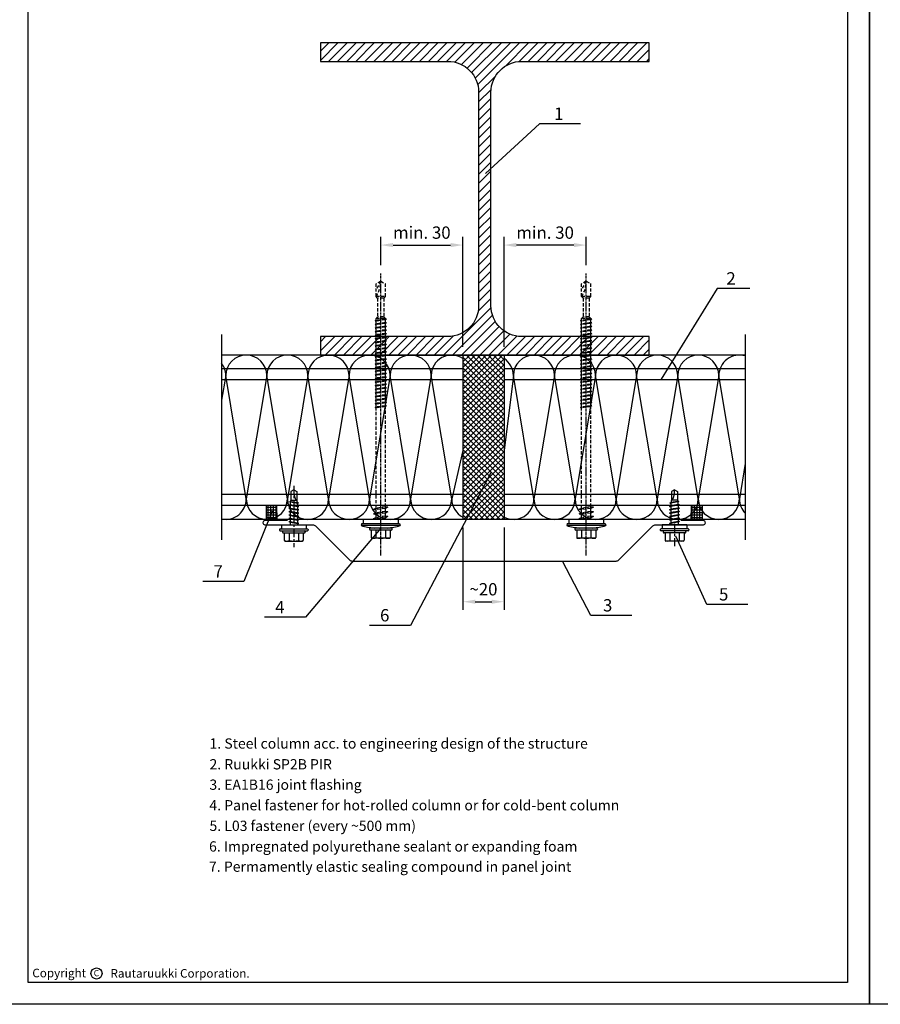
# Model space of a CAD drawing. Units: millimetres. Extents: x -11612 to 600, y 996 to 8638.
# Drawn here: x -2934 to -2515, y 7767 to 8246 of the extents above; entities that cross this region are included whole.
import ezdxf

# ---------------------------------------------------------------- set-up
doc = ezdxf.new("R2010")
doc.units = ezdxf.units.MM
doc.linetypes.add('CENTER', pattern=[7, 4, -1, 1, -1])
doc.linetypes.add('HIDDEN', pattern=[9.525, 6.35, -3.175])
for name, color, linetype in [('DET_RAAMIT', 7, 'Continuous'), ('GR_018', 1, 'Continuous'), ('GR_025', 2, 'Continuous'), ('GR_035', 3, 'Continuous'), ('GR_05', 4, 'Continuous'), ('RU_COPYRIGHT', 7, 'Continuous'), ('Table', 2, 'Continuous'), ('WYMIARY', 2, 'Continuous')]:
    doc.layers.add(name, color=color, linetype=linetype)
doc.styles.add('arial', font='arial.ttf')
doc.styles.add('ROMANS', font='ROMANS.shx', dxfattribs={"width": 0.8, "oblique": 15})
doc.styles.get("Standard").update_dxf_attribs({"font": 'arial.ttf'})
doc.dimstyles.new('RYS_BUD', dxfattribs={"dimscale": 1.5, "dimtxt": 3, "dimasz": 3, "dimexe": 2.5, "dimexo": 2, "dimgap": 1.5, "dimtad": 1, "dimdsep": 46, "dimtxsty": 'ROMANS', "dimtsz": 2, "dimcen": -3, "dimdle": 1.25, "dimclrd": 1, "dimclre": 1, "dimclrt": 2, "dimadec": 0, "dimazin": 0, "dimtfac": 0.75, "dimtix": 1, "dimtmove": 2, "dimatfit": 3, "dimfxl": 1, "dimtvp": 1.5, "dimtolj": 1, "dimarcsym": 0})
pattern_1 = [(90, (-201715.1019, -170587.1751), (-1.25, 2e-16), []), (180, (-201715.1019, -170587.1751), (-2e-16, -1.25), [])]

# ---------------------------------------------------------------- blocks, each defined once
blk = doc.blocks.new('tabelka')
at = {"layer": 'Table'}
for points in [[(990, 0), (0, 0), (0, 1425), (990, 1425)], [(965, 25), (25, 25), (25, 1400), (965, 1400)]]:
    blk.add_lwpolyline(points, close=True, dxfattribs=at)
blk = doc.blocks.new('copyright05_gb')
at = {"layer": 'RU_COPYRIGHT', "color": 1}
blk.add_circle((409, 491), 1.3, dxfattribs=at)
at = {"layer": 'RU_COPYRIGHT', "color": 1, "attachment_point": 1}
for s, insert, char_height, width in [('{\\fArial|b0|i0|c0|p34;Copyright}', (394.02, 492.11), 2, 12.8545), ('{\\fArial|b0|i0|c0|p34;C}', (408.36, 491.8), 1.44, 1.4757)]:
    blk.add_mtext(s, dxfattribs=dict(at, insert=insert, char_height=char_height, width=width))
at = {"layer": 'RU_COPYRIGHT', "color": 1, "insert": (412.26, 492.03), "char_height": 2, "width": 57.4196, "attachment_point": 1, "style": 'arial'}
blk.add_mtext('Rautaruukki Corporation. ', dxfattribs=at)
blk = doc.blocks.new('*D253')
at = {"layer": 'Defpoints', "color": 0}
for p in [(-2717.87, 8136.72), (-2757.87, 8122.86), (-2717.87, 8083.16)]:
    blk.add_point(p, dxfattribs=at)
at = {"layer": 'GR_025', "color": 1, "lineweight": -2}
for p, q in [((-2757.87, 8126.86), (-2757.87, 8140.72)), ((-2717.87, 8087.16), (-2717.87, 8140.72)), ((-2751.87, 8136.72), (-2723.87, 8136.72))]:
    blk.add_line(p, q, dxfattribs=at)
at = {"layer": 'GR_025', "color": 1}
for points in [[(-2751.87, 8137.72), (-2751.87, 8135.72), (-2757.87, 8136.72)], [(-2723.87, 8135.72), (-2723.87, 8137.72), (-2717.87, 8136.72)]]:
    blk.add_solid(points, dxfattribs=at)
at = {"layer": 'GR_025', "color": 2, "insert": (-2737.87, 8142.78), "char_height": 6, "attachment_point": 5, "style": 'arial'}
blk.add_mtext('\\A1;min. 30', dxfattribs=at)
blk = doc.blocks.new('*D254')
at = {"layer": 'Defpoints', "color": 0}
for p in [(-2697.87, 8136.72), (-2657.87, 8122.86), (-2697.87, 8083.16)]:
    blk.add_point(p, dxfattribs=at)
at = {"layer": 'GR_025', "color": 1, "lineweight": -2}
for p, q in [((-2697.87, 8087.16), (-2697.87, 8140.72)), ((-2657.87, 8126.86), (-2657.87, 8140.72)), ((-2663.87, 8136.72), (-2691.87, 8136.72))]:
    blk.add_line(p, q, dxfattribs=at)
at = {"layer": 'GR_025', "color": 1}
for points in [[(-2691.87, 8137.72), (-2691.87, 8135.72), (-2697.87, 8136.72)], [(-2663.87, 8135.72), (-2663.87, 8137.72), (-2657.87, 8136.72)]]:
    blk.add_solid(points, dxfattribs=at)
at = {"layer": 'GR_025', "color": 2, "insert": (-2677.87, 8142.78), "char_height": 6, "attachment_point": 5, "style": 'arial'}
blk.add_mtext('\\A1;min. 30', dxfattribs=at)
blk = doc.blocks.new('*D255')
at = {"layer": 'Defpoints', "color": 0}
for p in [(-2717.87, 8003.16), (-2697.87, 8003.16), (-2697.87, 7963.09)]:
    blk.add_point(p, dxfattribs=at)
at = {"layer": 'GR_025', "color": 1, "lineweight": -2}
for p, q in [((-2717.87, 7999.16), (-2717.87, 7959.09)), ((-2697.87, 7999.16), (-2697.87, 7959.09)), ((-2711.87, 7963.09), (-2703.87, 7963.09))]:
    blk.add_line(p, q, dxfattribs=at)
at = {"layer": 'GR_025', "color": 1}
for points in [[(-2711.87, 7964.09), (-2711.87, 7962.09), (-2717.87, 7963.09)], [(-2703.87, 7962.09), (-2703.87, 7964.09), (-2697.87, 7963.09)]]:
    blk.add_solid(points, dxfattribs=at)
at = {"layer": 'GR_025', "color": 2, "insert": (-2707.87, 7969.15), "char_height": 6, "attachment_point": 5, "style": 'arial'}
blk.add_mtext('\\A1;~20', dxfattribs=at)
blk = doc.blocks.new('L01C')
at = {"layer": 'GR_018', "linetype": 'CENTER', "ltscale": 0.25}
blk.add_line((0, 17.51), (0, -119.7), dxfattribs=at)
at = {"layer": 'GR_018', "linetype": 'Continuous'}
for p, q in [((-5.5, 4.6), (-5.5, 4.8)), ((-5.1, 5.2), (5.1, 5.2)), ((-4.62, 5.2), (-4.62, 8.8)), ((-4.22, 9.2), (4.22, 9.2)), ((-2.31, 5.2), (-2.31, 8.84)), ((2.31, 5.2), (2.31, 8.84)), ((4.62, 5.2), (4.62, 8.8)), ((5.5, 4.6), (5.5, 4.8)), ((-9.21, 2), (-9.5, 3)), ((-8.5, 0), (-8.5, 2)), ((-8.5, 0), (8.5, 0)), ((-5.1, 4.2), (5.1, 4.2)), ((2.25, 0), (2.25, -0.19)), ((8.5, 0), (8.5, 2)), ((9.21, 2), (9.5, 3)), ((3.5, -0.38), (2.25, -0.19))]:
    blk.add_line(p, q, dxfattribs=at)
at = {"layer": 'GR_018', "linetype": 'HIDDEN', "ltscale": 0.25}
for p, q in [((-2.25, 0), (-2.25, -0.84)), ((-3.5, -1.39), (3.5, -0.38)), ((-3.5, -1.39), (-2.25, -0.84)), ((-3.5, -1.39), (-2.25, -1.58)), ((-3.5, -3.66), (3.5, -2.65)), ((-3.5, -3.66), (-2.25, -3.11)), ((-3.5, -3.66), (-2.25, -3.85)), ((-2.25, -0.84), (2.25, -0.19)), ((-2.25, -1.58), (2.25, -0.92)), ((-2.25, -1.58), (-2.25, -3.11)), ((-2.25, -3.11), (2.25, -2.46)), ((-2.25, -3.85), (2.25, -3.2)), ((-2.25, -3.85), (-2.25, -5.38)), ((-2.25, -5.38), (2.25, -4.73)), ((3.5, -0.38), (2.25, -0.92)), ((2.25, -0.92), (2.25, -2.46)), ((3.5, -2.65), (2.25, -2.46)), ((3.5, -2.65), (2.25, -3.2)), ((2.25, -3.2), (2.25, -4.73)), ((3.5, -4.92), (2.25, -4.73)), ((-3.5, -5.93), (3.5, -4.92)), ((-3.5, -5.93), (-2.25, -5.38)), ((-3.5, -5.93), (-2.25, -6.12)), ((-2.25, -6.12), (2.25, -5.47)), ((-2.25, -6.12), (-2.25, -54.95)), ((3.5, -4.92), (2.25, -5.47)), ((2.25, -5.47), (2.25, -54.29)), ((-2.75, -55.23), (2.75, -54.43)), ((-2.75, -55.23), (-2.25, -54.95)), ((-2.75, -55.23), (-2.25, -55.37)), ((-2.75, -56.99), (2.75, -56.19)), ((-2.75, -56.99), (-2.25, -56.71)), ((-2.75, -56.99), (-2.25, -57.12)), ((-2.25, -54.95), (2.25, -54.29)), ((-2.25, -55.37), (2.25, -54.71)), ((-2.25, -55.37), (-2.25, -56.71)), ((-2.25, -56.71), (2.25, -56.05)), ((-2.25, -57.12), (2.25, -56.47)), ((-2.25, -57.12), (-2.25, -58.46)), ((2.75, -54.43), (2.25, -54.29)), ((2.75, -54.43), (2.25, -54.71)), ((2.25, -54.71), (2.25, -56.05)), ((2.75, -56.19), (2.25, -56.05)), ((2.75, -56.19), (2.25, -56.47)), ((2.25, -56.47), (2.25, -57.81)), ((-2.75, -58.75), (2.75, -57.95)), ((-2.75, -58.75), (-2.25, -58.46)), ((-2.75, -58.75), (-2.25, -58.88)), ((-2.75, -60.5), (2.75, -59.71)), ((-2.75, -60.5), (-2.25, -60.22)), ((-2.75, -60.5), (-2.25, -60.64)), ((-2.75, -62.26), (2.75, -61.46)), ((-2.75, -62.26), (-2.25, -61.98)), ((-2.75, -62.26), (-2.25, -62.4)), ((-2.25, -58.46), (2.25, -57.81)), ((-2.25, -58.88), (2.25, -58.23)), ((-2.25, -58.88), (-2.25, -60.22)), ((-2.25, -60.22), (2.25, -59.57)), ((-2.25, -60.64), (2.25, -59.99)), ((-2.25, -60.64), (-2.25, -61.98)), ((-2.25, -61.98), (2.25, -61.33)), ((-2.25, -62.4), (2.25, -61.75)), ((2.75, -57.95), (2.25, -57.81)), ((2.75, -57.95), (2.25, -58.23)), ((2.25, -58.23), (2.25, -59.57)), ((2.75, -59.71), (2.25, -59.57)), ((2.75, -59.71), (2.25, -59.99)), ((2.25, -59.99), (2.25, -61.33)), ((2.75, -61.46), (2.25, -61.33)), ((2.75, -61.46), (2.25, -61.75)), ((2.25, -61.75), (2.25, -63.09)), ((-2.75, -64.02), (2.75, -63.22)), ((-2.75, -64.02), (-2.25, -63.74)), ((-2.75, -64.02), (-2.25, -64.16)), ((-2.75, -65.78), (2.75, -64.98)), ((-2.75, -65.78), (-2.25, -65.5)), ((-2.75, -65.78), (-2.25, -65.92)), ((-2.75, -67.54), (2.75, -66.74)), ((-2.25, -62.4), (-2.25, -63.74)), ((-2.25, -63.74), (2.25, -63.09)), ((-2.25, -64.16), (2.25, -63.51)), ((-2.25, -64.16), (-2.25, -65.5)), ((-2.25, -65.5), (2.25, -64.84)), ((-2.25, -65.92), (2.25, -65.26)), ((-2.25, -65.92), (-2.25, -67.25)), ((-2.25, -67.25), (2.25, -66.6)), ((-2.25, -67.67), (2.25, -67.02)), ((2.75, -63.22), (2.25, -63.09)), ((2.75, -63.22), (2.25, -63.51)), ((2.25, -63.51), (2.25, -64.84)), ((2.75, -64.98), (2.25, -64.84)), ((2.75, -64.98), (2.25, -65.26)), ((2.25, -65.26), (2.25, -66.6)), ((2.75, -66.74), (2.25, -66.6)), ((2.75, -66.74), (2.25, -67.02)), ((2.25, -67.02), (2.25, -68.36)), ((-2.75, -67.54), (-2.25, -67.25)), ((-2.75, -67.54), (-2.25, -67.67)), ((-2.75, -69.3), (2.75, -68.5)), ((-2.75, -69.3), (-2.25, -69.01)), ((-2.75, -69.3), (-2.25, -69.43)), ((-2.75, -71.05), (2.75, -70.26)), ((-2.75, -71.05), (-2.25, -70.77)), ((-2.75, -71.05), (-2.25, -71.19)), ((-2.25, -67.67), (-2.25, -69.01)), ((-2.25, -69.01), (2.25, -68.36)), ((-2.25, -69.43), (2.25, -68.78)), ((-2.25, -69.43), (-2.25, -70.77)), ((-2.25, -70.77), (2.25, -70.12)), ((-2.25, -71.19), (2.25, -70.54)), ((-2.25, -71.19), (-2.25, -72.53)), ((-2.25, -72.53), (2.25, -71.88)), ((2.75, -68.5), (2.25, -68.36)), ((2.75, -68.5), (2.25, -68.78)), ((2.25, -68.78), (2.25, -70.12)), ((2.75, -70.26), (2.25, -70.12)), ((2.75, -70.26), (2.25, -70.54)), ((2.25, -70.54), (2.25, -71.88)), ((2.75, -72.01), (2.25, -71.88)), ((-2.75, -72.81), (2.75, -72.01)), ((-2.75, -72.81), (-2.25, -72.53)), ((-2.75, -72.81), (-2.25, -72.95)), ((-2.75, -74.57), (2.75, -73.77)), ((-2.75, -74.57), (-2.25, -74.29)), ((-2.75, -74.57), (-2.25, -74.71)), ((-2.75, -76.33), (2.75, -75.53)), ((-2.75, -76.33), (-2.25, -76.05)), ((-2.75, -76.33), (-2.25, -76.47)), ((-2.25, -72.95), (2.25, -72.3)), ((-2.25, -72.95), (-2.25, -74.29)), ((-2.25, -74.29), (2.25, -73.64)), ((-2.25, -74.71), (2.25, -74.05)), ((-2.25, -74.71), (-2.25, -76.05)), ((-2.25, -76.05), (2.25, -75.39)), ((-2.25, -76.47), (2.25, -75.81)), ((-2.25, -76.47), (-2.25, -77.8)), ((2.75, -72.01), (2.25, -72.3)), ((2.25, -72.3), (2.25, -73.64)), ((2.75, -73.77), (2.25, -73.64)), ((2.75, -73.77), (2.25, -74.05)), ((2.25, -74.05), (2.25, -75.39)), ((2.75, -75.53), (2.25, -75.39)), ((2.75, -75.53), (2.25, -75.81)), ((2.25, -75.81), (2.25, -77.15)), ((-2.75, -78.09), (2.75, -77.29)), ((-2.75, -78.09), (-2.25, -77.8)), ((-2.75, -78.09), (-2.25, -78.22)), ((-2.75, -79.84), (2.75, -79.05)), ((-2.75, -79.84), (-2.25, -79.56)), ((-2.75, -79.84), (-2.25, -79.98)), ((-2.75, -81.6), (2.75, -80.81)), ((-2.75, -81.6), (-2.25, -81.32)), ((-2.25, -77.8), (2.25, -77.15)), ((-2.25, -78.22), (2.25, -77.57)), ((-2.25, -78.22), (-2.25, -79.56)), ((-2.25, -79.56), (2.25, -78.91)), ((-2.25, -79.98), (2.25, -79.33)), ((-2.25, -79.98), (-2.25, -81.32)), ((-2.25, -81.32), (2.25, -80.67)), ((-2.25, -81.74), (2.25, -81.09)), ((2.75, -77.29), (2.25, -77.15)), ((2.75, -77.29), (2.25, -77.57)), ((2.25, -77.57), (2.25, -78.91)), ((2.75, -79.05), (2.25, -78.91)), ((2.75, -79.05), (2.25, -79.33)), ((2.25, -79.33), (2.25, -80.67)), ((2.75, -80.81), (2.25, -80.67)), ((2.75, -80.81), (2.25, -81.09)), ((2.25, -81.09), (2.25, -82.43)), ((-2.75, -81.6), (-2.25, -81.74)), ((-2.75, -83.36), (2.75, -82.56)), ((-2.75, -83.36), (-2.25, -83.08)), ((-2.75, -83.36), (-2.25, -83.5)), ((-2.75, -85.12), (2.75, -84.32)), ((-2.75, -85.12), (-2.25, -84.84)), ((-2.75, -85.12), (-2.25, -85.26)), ((-2.75, -86.88), (2.75, -86.08)), ((-2.25, -81.74), (-2.25, -83.08)), ((-2.25, -83.08), (2.25, -82.43)), ((-2.25, -83.5), (2.25, -82.85)), ((-2.25, -83.5), (-2.25, -84.84)), ((-2.25, -84.84), (2.25, -84.18)), ((-2.25, -85.26), (2.25, -84.6)), ((-2.25, -85.26), (-2.25, -86.6)), ((-2.25, -86.6), (2.25, -85.94)), ((2.75, -82.56), (2.25, -82.43)), ((2.75, -82.56), (2.25, -82.85)), ((2.25, -82.85), (2.25, -84.18)), ((2.75, -84.32), (2.25, -84.18)), ((2.75, -84.32), (2.25, -84.6)), ((2.25, -84.6), (2.25, -85.94)), ((2.75, -86.08), (2.25, -85.94)), ((2.75, -86.08), (2.25, -86.36)), ((-2.75, -86.88), (-2.25, -86.6)), ((-2.75, -86.88), (-2.25, -87.02)), ((-2.75, -88.64), (2.75, -87.84)), ((-2.75, -88.64), (-2.25, -88.35)), ((-2.75, -88.64), (-2.25, -88.77)), ((-2.75, -90.39), (2.75, -89.6)), ((-2.75, -90.39), (-2.25, -90.11)), ((-2.75, -90.39), (-2.25, -90.53)), ((-2.25, -87.02), (2.25, -86.36)), ((-2.25, -87.02), (-2.25, -88.35)), ((-2.25, -88.35), (2.25, -87.7)), ((-2.25, -88.77), (2.25, -88.12)), ((-2.25, -88.77), (-2.25, -90.11)), ((-2.25, -90.11), (2.25, -89.46)), ((-2.25, -90.53), (2.25, -89.88)), ((-2.25, -90.53), (-2.25, -91.87)), ((2.25, -86.36), (2.25, -87.7)), ((2.75, -87.84), (2.25, -87.7)), ((2.75, -87.84), (2.25, -88.12)), ((2.25, -88.12), (2.25, -89.46)), ((2.75, -89.6), (2.25, -89.46)), ((2.75, -89.6), (2.25, -89.88)), ((2.25, -89.88), (2.25, -91.22)), ((-2.75, -92.15), (2.75, -91.36)), ((-2.75, -92.15), (-2.25, -91.87)), ((-2.75, -92.15), (-2.25, -92.29)), ((-2.75, -93.91), (2.75, -93.11)), ((-2.75, -93.91), (-2.25, -93.63)), ((-2.75, -93.91), (-2.25, -94.05)), ((-2.75, -95.67), (2.75, -94.87)), ((-2.75, -95.67), (-2.25, -95.39)), ((-2.75, -95.67), (-2.25, -95.81)), ((-2.25, -91.87), (2.25, -91.22)), ((-2.25, -92.29), (2.25, -91.64)), ((-2.25, -92.29), (-2.25, -93.63)), ((-2.25, -93.63), (2.25, -92.98)), ((-2.25, -94.05), (2.25, -93.4)), ((-2.25, -94.05), (-2.25, -95.39)), ((-2.25, -95.39), (2.25, -94.73)), ((-2.25, -95.81), (2.25, -95.15)), ((-2.25, -95.81), (-2.25, -97.15)), ((2.75, -91.36), (2.25, -91.22)), ((2.75, -91.36), (2.25, -91.64)), ((2.25, -91.64), (2.25, -92.98)), ((2.75, -93.11), (2.25, -92.98)), ((2.75, -93.11), (2.25, -93.4)), ((2.25, -93.4), (2.25, -94.73)), ((2.75, -94.87), (2.25, -94.73)), ((2.75, -94.87), (2.25, -95.15)), ((2.25, -95.15), (2.25, -96.49)), ((-2.75, -97.43), (2.75, -96.63)), ((-2.75, -97.43), (-2.25, -97.15)), ((-2.75, -97.43), (-2.25, -97.57)), ((-2.25, -97.15), (2.25, -96.49)), ((-2.25, -97.57), (2.25, -96.91)), ((-2.25, -97.57), (-2.25, -97.79)), ((-2.25, -97.79), (-1.5, -98.64)), ((-1.72, -97.79), (1.72, -97.79)), ((-1.5, -107.64), (-1.5, -98.64)), ((-1.33, -98.64), (1.33, -98.64)), ((1.5, -98.64), (2.25, -97.79)), ((1.5, -107.64), (1.5, -98.64)), ((2.75, -96.63), (2.25, -96.49)), ((2.75, -96.63), (2.25, -96.91)), ((2.25, -96.91), (2.25, -97.79)), ((-1.5, -107.64), (-2.25, -108.5)), ((-2.25, -108.5), (-2.25, -114.7)), ((-1.72, -108.5), (1.72, -108.5)), ((-1.33, -107.64), (1.33, -107.64)), ((1.5, -107.64), (2.25, -108.5)), ((2.25, -108.5), (2.25, -114.7)), ((0, -116), (-2.25, -114.7)), ((0, -116), (2.25, -111.89)), ((0, -116), (2.25, -114.7))]:
    blk.add_line(p, q, dxfattribs=at)
at = {"layer": 'GR_018', "linetype": 'Continuous'}
for points in [[(-9.5, 3), (9.5, 3)], [(9.21, 2), (-9.21, 2)]]:
    blk.add_lwpolyline(points, dxfattribs=at)
for centre, radius, start, end in [((-5.1, 4.8), 0.4, 90, 180), ((-4.22, 8.8), 0.4, 90, 180), ((-3.46, 7.19), 2.01, 55.0561, 124.9439), ((0, 1.68), 7.52, 72.1138, 107.8785), ((3.46, 7.19), 2.01, 55.0561, 124.9439), ((4.22, 8.8), 0.4, 0, 90), ((5.1, 4.8), 0.4, 0, 90), ((0, -29.8), 34.15, 95.3336, 106.1505), ((-5.1, 4.6), 0.4, 180, 270), ((0, -29.8), 34.15, 73.8495, 84.6664), ((5.1, 4.6), 0.4, 270, 0)]:
    blk.add_arc(centre, radius, start, end, dxfattribs=at)
at = {"layer": 'GR_018', "linetype": 'HIDDEN', "ltscale": 0.25}
blk.add_arc((13.62, -116), 13.62, 146.6015, 180, dxfattribs=at)

msp = doc.modelspace()

# ---------------------------------------------------------------- hatches: boundary and pattern name
at = {"layer": 'GR_018', "linetype": 'Continuous'}
h = msp.add_hatch(dxfattribs=at)
h.set_pattern_fill('ANSI31', color=256, scale=25, style=0)
h.set_pattern_definition([(45, (-18351.0867, 42677.3137), (-2.2097087, 2.2097087), [])])
h.paths.add_polyline_path([(-2627.21071, 8083.16324), (-2627.21071, 8092.16324), (-2689.21071, 8092.16324, -0.414213562), (-2704.21071, 8107.16324), (-2704.21071, 8211.16324, -0.414213562), (-2689.21071, 8226.16324), (-2627.21071, 8226.16324), (-2627.21071, 8235.16324), (-2787.21071, 8235.16324), (-2787.21071, 8226.16324), (-2725.21071, 8226.16324, -0.414213562), (-2710.21071, 8211.16324), (-2710.21071, 8107.16324, -0.414213562), (-2725.21071, 8092.16324), (-2787.21071, 8092.16324), (-2787.21071, 8083.16324)])
h = msp.add_hatch(dxfattribs=at)
h.set_pattern_fill('ANSI37', color=256, scale=15, style=0)
h.set_pattern_definition([(45, (-201715.1019, -170587.1751), (-1.325825215, 1.325825215), []), (135, (-201715.1019, -170587.1751), (-1.325825215, -1.325825215), [])])
h.paths.add_polyline_path([(-2717.87262, 8003.16324), (-2697.87262, 8003.16324), (-2697.87262, 8083.16324), (-2717.87262, 8083.16324)])
at = {"layer": 'GR_018'}
h = msp.add_hatch(dxfattribs=at)
h.set_pattern_fill('ANSI37', color=256, scale=10, angle=45, style=0)
h.set_pattern_definition(pattern_1)
edge = h.paths.add_edge_path()
edge.add_line((-2808.5125, 8009.86324), (-2810.55664, 8009.86324))
edge.add_arc((-2808.77184, 8009.30417), 1.87031, 162.6071597, 180)
edge.add_line((-2810.64215, 8009.30417), (-2809.20207, 8005.03279))
edge.add_arc((-2811.07238, 8005.03279), 1.87031, 271.6400751, 360, ccw=False)
edge.add_line((-2811.01885, 8003.16324), (-2808.23094, 8003.16324))
edge.add_line((-2808.23094, 8003.16324), (-2808.29142, 8004.60239))
edge.add_arc((-2806.4713, 8005.03279), 1.87031, 180, 193.3042021, ccw=False)
edge.add_line((-2808.34162, 8005.03279), (-2808.31307, 8005.11747))
edge.add_line((-2808.31307, 8005.11747), (-2808.5125, 8009.86324))
edge = h.paths.add_edge_path()
edge.add_line((-2810.55664, 8009.86324), (-2811.58812, 8009.86324))
edge.add_arc((-2813.37292, 8009.30417), 1.87031, 0, 17.3928403, ccw=False)
edge.add_line((-2811.50261, 8009.30417), (-2812.94269, 8005.03279))
edge.add_arc((-2811.07238, 8005.03279), 1.87031, 180, 268.3599249)
edge.add_line((-2811.12591, 8003.16324), (-2811.01885, 8003.16324))
edge.add_arc((-2811.07238, 8005.03279), 1.87031, 271.6400751, 360)
edge.add_line((-2809.20207, 8005.03279), (-2810.64215, 8009.30417))
edge.add_arc((-2808.77184, 8009.30417), 1.87031, 162.6071597, 180, ccw=False)
edge = h.paths.add_edge_path()
edge.add_line((-2811.58812, 8009.86324), (-2813.57631, 8009.86324))
edge.add_line((-2813.57631, 8009.86324), (-2813.56955, 8003.16324))
edge.add_line((-2813.56955, 8003.16324), (-2811.12591, 8003.16324))
edge.add_arc((-2811.07238, 8005.03279), 1.87031, 180, 268.3599249, ccw=False)
edge.add_line((-2812.94269, 8005.03279), (-2811.50261, 8009.30417))
edge.add_arc((-2813.37292, 8009.30417), 1.87031, 360, 377.3928403)
h = msp.add_hatch(dxfattribs=at)
h.set_pattern_fill('ANSI37', color=256, scale=10, angle=45, style=0)
h.set_pattern_definition(pattern_1)
edge = h.paths.add_edge_path()
edge.add_line((-2601.48342, 8009.86324), (-2603.47161, 8009.86324))
edge.add_arc((-2601.68681, 8009.30417), 1.87031, 162.6071597, 180)
edge.add_line((-2603.55713, 8009.30417), (-2602.11704, 8005.03279))
edge.add_arc((-2603.98735, 8005.03279), 1.87031, 271.6400751, 360, ccw=False)
edge.add_line((-2603.93382, 8003.16324), (-2601.49018, 8003.16324))
edge.add_line((-2601.49018, 8003.16324), (-2601.48342, 8009.86324))
edge = h.paths.add_edge_path()
edge.add_line((-2603.47161, 8009.86324), (-2604.50309, 8009.86324))
edge.add_arc((-2606.28789, 8009.30417), 1.87031, 0, 17.3928403, ccw=False)
edge.add_line((-2604.41758, 8009.30417), (-2605.85767, 8005.03279))
edge.add_arc((-2603.98735, 8005.03279), 1.87031, 180, 268.3599249)
edge.add_line((-2604.04088, 8003.16324), (-2603.93382, 8003.16324))
edge.add_arc((-2603.98735, 8005.03279), 1.87031, 271.6400751, 360)
edge.add_line((-2602.11704, 8005.03279), (-2603.55713, 8009.30417))
edge.add_arc((-2601.68681, 8009.30417), 1.87031, 162.6071597, 180, ccw=False)
edge = h.paths.add_edge_path()
edge.add_line((-2604.50309, 8009.86324), (-2606.54723, 8009.86324))
edge.add_line((-2606.54723, 8009.86324), (-2606.74667, 8005.11747))
edge.add_line((-2606.74667, 8005.11747), (-2606.71812, 8005.03279))
edge.add_arc((-2608.58843, 8005.03279), 1.87031, -13.3042021, 0, ccw=False)
edge.add_line((-2606.76831, 8004.60239), (-2606.82879, 8003.16324))
edge.add_line((-2606.82879, 8003.16324), (-2604.04088, 8003.16324))
edge.add_arc((-2603.98735, 8005.03279), 1.87031, 180, 268.3599249, ccw=False)
edge.add_line((-2605.85767, 8005.03279), (-2604.41758, 8009.30417))
edge.add_arc((-2606.28789, 8009.30417), 1.87031, 0, 17.3928403)

# ---------------------------------------------------------------- linework, layer by layer
at = {"layer": 'GR_018', "linetype": 'HIDDEN', "ltscale": 50}
for p, q in [((-2835.29869, 8093.16324), (-2835.29869, 7993.16324)), ((-2580.44655, 8093.16324), (-2580.44655, 7993.16324)), ((-2717.87262, 8076.46324), (-2835.29869, 8076.46324)), ((-2580.44655, 8076.46324), (-2697.87262, 8076.46324)), ((-2717.87262, 8071.05293), (-2835.29869, 8071.05293)), ((-2580.44655, 8071.05293), (-2697.87262, 8071.05293)), ((-2717.87262, 8015.27356), (-2835.29869, 8015.27356)), ((-2580.44655, 8015.27356), (-2697.87262, 8015.27356)), ((-2717.87262, 8009.86324), (-2835.29869, 8009.86324)), ((-2580.44655, 8009.86324), (-2697.87262, 8009.86324))]:
    msp.add_line(p, q, dxfattribs=at)
at = {"layer": 'GR_018'}
for p, q in [((-2697.87262, 8083.16324), (-2717.87262, 8083.16324)), ((-2801.70068, 8016.71248), (-2801.70068, 8012.5785)), ((-2798.70068, 8016.71248), (-2798.70068, 8012.5785)), ((-2616.35905, 8016.71248), (-2616.35905, 8012.5785)), ((-2613.35905, 8016.71248), (-2613.35905, 8012.5785)), ((-2813.57631, 8009.86324), (-2813.56955, 8003.16324)), ((-2808.23094, 8003.16324), (-2808.5125, 8009.86324)), ((-2606.82879, 8003.16324), (-2606.54723, 8009.86324)), ((-2601.48342, 8009.86324), (-2601.49018, 8003.16324)), ((-2697.87262, 8003.16324), (-2717.87262, 8003.16324))]:
    msp.add_line(p, q, dxfattribs=at)
at = {"layer": 'GR_018', "linetype": 'Continuous'}
for p, q in [((-2833.31068, 8073.16324), (-2835.29869, 8061.23519)), ((-2823.31068, 8013.16324), (-2833.31068, 8073.16324)), ((-2813.31068, 8073.16324), (-2823.31068, 8013.16324)), ((-2803.31068, 8013.16324), (-2813.31068, 8073.16324)), ((-2803.31068, 8013.16324), (-2813.31068, 8073.16324)), ((-2793.31068, 8073.16324), (-2803.31068, 8013.16324)), ((-2793.31068, 8073.16324), (-2803.31068, 8013.16324)), ((-2783.31068, 8013.16324), (-2793.31068, 8073.16324)), ((-2773.31068, 8073.16324), (-2783.31068, 8013.16324)), ((-2763.31068, 8013.16324), (-2773.31068, 8073.16324)), ((-2753.31068, 8073.16324), (-2763.31068, 8013.16324)), ((-2743.31068, 8013.16324), (-2753.31068, 8073.16324)), ((-2743.31068, 8013.16324), (-2753.31068, 8073.16324)), ((-2733.31068, 8073.16324), (-2743.31068, 8013.16324)), ((-2723.31068, 8013.16324), (-2733.31068, 8073.16324)), ((-2693.31068, 8073.16324), (-2697.87262, 8036.66773)), ((-2683.31068, 8013.16324), (-2693.31068, 8073.16324)), ((-2673.31068, 8073.16324), (-2683.31068, 8013.16324)), ((-2663.31068, 8013.16324), (-2673.31068, 8073.16324)), ((-2653.31068, 8073.16324), (-2663.31068, 8013.16324)), ((-2643.31068, 8013.16324), (-2653.31068, 8073.16324)), ((-2633.31068, 8073.16324), (-2643.31068, 8013.16324)), ((-2623.31068, 8013.16324), (-2633.31068, 8073.16324)), ((-2613.31068, 8073.16324), (-2623.31068, 8013.16324)), ((-2603.31068, 8013.16324), (-2613.31068, 8073.16324)), ((-2593.31068, 8073.16324), (-2603.31068, 8013.16324)), ((-2583.31068, 8013.16324), (-2593.31068, 8073.16324)), ((-2717.87262, 8036.66773), (-2723.31068, 8013.16324)), ((-2580.44655, 8030.34804), (-2583.31068, 8013.16324)), ((-2800.20068, 8017.5785), (-2801.70068, 8016.71248)), ((-2800.20068, 8017.5785), (-2798.70068, 8016.71248)), ((-2614.85905, 8017.5785), (-2616.35905, 8016.71248)), ((-2614.85905, 8017.5785), (-2613.35905, 8016.71248)), ((-2802.60068, 8010.29781), (-2802.00068, 8010.3503)), ((-2802.60068, 8010.29781), (-2802.00068, 8010.01803)), ((-2802.60068, 8010.29781), (-2797.80068, 8009.45144)), ((-2802.35749, 8011.89671), (-2801.86662, 8011.93965)), ((-2802.35749, 8011.89671), (-2801.91313, 8011.6895)), ((-2802.35749, 8011.89671), (-2797.9446, 8011.1186)), ((-2802.00068, 8010.62584), (-2802.00068, 8010.3503)), ((-2802.00068, 8010.3503), (-2798.40068, 8009.73123)), ((-2802.00068, 8010.01803), (-2798.40068, 8009.39895)), ((-2802.00068, 8010.01803), (-2802.00068, 8008.70852)), ((-2801.91487, 8011.67895), (-2798.41637, 8011.07732)), ((-2801.86662, 8011.93965), (-2798.44266, 8011.35085)), ((-2801.70068, 8012.5785), (-2798.70068, 8012.5785)), ((-2797.9446, 8011.1186), (-2798.44266, 8011.35085)), ((-2797.9446, 8011.1186), (-2798.41637, 8011.07732)), ((-2798.40068, 8010.62584), (-2798.40068, 8009.73123)), ((-2797.80068, 8009.45144), (-2798.40068, 8009.73123)), ((-2612.45905, 8010.29781), (-2617.25905, 8009.45144)), ((-2617.25905, 8009.45144), (-2616.65905, 8009.73123)), ((-2612.70225, 8011.89671), (-2617.11513, 8011.1186)), ((-2617.11513, 8011.1186), (-2616.61707, 8011.35085)), ((-2617.11513, 8011.1186), (-2616.64336, 8011.07732)), ((-2616.65905, 8010.62584), (-2616.65905, 8009.73123)), ((-2613.05905, 8010.3503), (-2616.65905, 8009.73123)), ((-2613.05905, 8010.01803), (-2616.65905, 8009.39895)), ((-2613.14486, 8011.67895), (-2616.64336, 8011.07732)), ((-2613.19311, 8011.93965), (-2616.61707, 8011.35085)), ((-2613.35905, 8012.5785), (-2616.35905, 8012.5785)), ((-2612.70225, 8011.89671), (-2613.19311, 8011.93965)), ((-2612.70225, 8011.89671), (-2613.1466, 8011.6895)), ((-2613.05905, 8010.62584), (-2613.05905, 8010.3503)), ((-2612.45905, 8010.29781), (-2613.05905, 8010.3503)), ((-2612.45905, 8010.29781), (-2613.05905, 8010.01803)), ((-2613.05905, 8010.01803), (-2613.05905, 8008.70852)), ((-2802.60068, 8008.65603), (-2802.00068, 8008.70852)), ((-2802.60068, 8008.65603), (-2802.00068, 8008.37625)), ((-2802.60068, 8008.65603), (-2797.80068, 8007.80966)), ((-2802.60068, 8007.01425), (-2802.00068, 8007.06674)), ((-2802.60068, 8007.01425), (-2802.00068, 8006.73447)), ((-2802.60068, 8007.01425), (-2797.80068, 8006.16788)), ((-2802.60068, 8005.37247), (-2802.00068, 8005.42496)), ((-2802.60068, 8005.37247), (-2802.00068, 8005.09269)), ((-2802.60068, 8005.37247), (-2797.80068, 8004.5261)), ((-2802.00068, 8008.70852), (-2798.40068, 8008.08945)), ((-2802.00068, 8008.37625), (-2798.40068, 8007.75717)), ((-2802.00068, 8008.37625), (-2802.00068, 8007.06674)), ((-2802.00068, 8007.06674), (-2798.40068, 8006.44767)), ((-2802.00068, 8006.73447), (-2802.00068, 8005.42496)), ((-2802.00068, 8006.73447), (-2798.40068, 8006.11539)), ((-2802.00068, 8005.42496), (-2798.40068, 8004.80589)), ((-2802.00068, 8005.09269), (-2802.00068, 8003.78318)), ((-2802.00068, 8005.09269), (-2798.40068, 8004.47361)), ((-2797.80068, 8009.45144), (-2798.40068, 8009.39895)), ((-2798.40068, 8009.39895), (-2798.40068, 8008.08945)), ((-2797.80068, 8007.80966), (-2798.40068, 8008.08945)), ((-2797.80068, 8007.80966), (-2798.40068, 8007.75717)), ((-2798.40068, 8007.75717), (-2798.40068, 8006.44767)), ((-2797.80068, 8006.16788), (-2798.40068, 8006.44767)), ((-2797.80068, 8006.16788), (-2798.40068, 8006.11539)), ((-2798.40068, 8006.11539), (-2798.40068, 8004.80589)), ((-2617.25905, 8009.45144), (-2616.65905, 8009.39895)), ((-2612.45905, 8008.65603), (-2617.25905, 8007.80966)), ((-2617.25905, 8007.80966), (-2616.65905, 8008.08945)), ((-2617.25905, 8007.80966), (-2616.65905, 8007.75717)), ((-2612.45905, 8007.01425), (-2617.25905, 8006.16788)), ((-2617.25905, 8006.16788), (-2616.65905, 8006.44767)), ((-2617.25905, 8006.16788), (-2616.65905, 8006.11539)), ((-2612.45905, 8005.37247), (-2617.25905, 8004.5261)), ((-2616.65905, 8009.39895), (-2616.65905, 8008.08945)), ((-2613.05905, 8008.70852), (-2616.65905, 8008.08945)), ((-2613.05905, 8008.37625), (-2616.65905, 8007.75717)), ((-2616.65905, 8007.75717), (-2616.65905, 8006.44767)), ((-2613.05905, 8007.06674), (-2616.65905, 8006.44767)), ((-2613.05905, 8006.73447), (-2616.65905, 8006.11539)), ((-2616.65905, 8006.11539), (-2616.65905, 8004.80589)), ((-2613.05905, 8005.42496), (-2616.65905, 8004.80589)), ((-2613.05905, 8005.09269), (-2616.65905, 8004.47361)), ((-2612.45905, 8008.65603), (-2613.05905, 8008.70852)), ((-2612.45905, 8008.65603), (-2613.05905, 8008.37625)), ((-2613.05905, 8008.37625), (-2613.05905, 8007.06674)), ((-2612.45905, 8007.01425), (-2613.05905, 8007.06674)), ((-2612.45905, 8007.01425), (-2613.05905, 8006.73447)), ((-2613.05905, 8006.73447), (-2613.05905, 8005.42496)), ((-2612.45905, 8005.37247), (-2613.05905, 8005.42496)), ((-2612.45905, 8005.37247), (-2613.05905, 8005.09269)), ((-2613.05905, 8005.09269), (-2613.05905, 8003.78318)), ((-2806.20068, 8000.5785), (-2806.20068, 7998.5785)), ((-2806.20068, 8000.5785), (-2794.20068, 8000.5785)), ((-2802.60068, 8003.73069), (-2802.00068, 8003.78318)), ((-2802.60068, 8003.73069), (-2802.00068, 8003.45091)), ((-2802.60068, 8003.73069), (-2797.80068, 8002.88432)), ((-2802.60068, 8002.08891), (-2802.00068, 8002.1414)), ((-2802.60068, 8002.08891), (-2802.00068, 8001.80913)), ((-2802.60068, 8002.08891), (-2797.80068, 8001.24254)), ((-2802.00068, 8003.78318), (-2798.40068, 8003.16411)), ((-2802.00068, 8003.45091), (-2802.00068, 8002.1414)), ((-2802.00068, 8003.45091), (-2798.40068, 8002.83183)), ((-2802.00068, 8002.1414), (-2798.40068, 8001.52233)), ((-2802.00068, 8001.80913), (-2802.00068, 8000.5785)), ((-2802.00068, 8001.80913), (-2798.40068, 8001.19005)), ((-2797.80068, 8004.5261), (-2798.40068, 8004.80589)), ((-2797.80068, 8004.5261), (-2798.40068, 8004.47361)), ((-2798.40068, 8004.47361), (-2798.40068, 8003.16411)), ((-2797.80068, 8002.88432), (-2798.40068, 8003.16411)), ((-2797.80068, 8002.88432), (-2798.40068, 8002.83183)), ((-2798.40068, 8002.83183), (-2798.40068, 8001.52233)), ((-2797.80068, 8001.24254), (-2798.40068, 8001.52233)), ((-2797.80068, 8001.24254), (-2798.40068, 8001.19005)), ((-2798.40068, 8001.19005), (-2798.40068, 8000.5785)), ((-2794.20068, 8000.5785), (-2794.20068, 7998.5785)), ((-2620.85905, 8000.5785), (-2620.85905, 7998.5785)), ((-2608.85905, 8000.5785), (-2620.85905, 8000.5785)), ((-2617.25905, 8004.5261), (-2616.65905, 8004.80589)), ((-2617.25905, 8004.5261), (-2616.65905, 8004.47361)), ((-2612.45905, 8003.73069), (-2617.25905, 8002.88432)), ((-2617.25905, 8002.88432), (-2616.65905, 8003.16411)), ((-2617.25905, 8002.88432), (-2616.65905, 8002.83183)), ((-2612.45905, 8002.08891), (-2617.25905, 8001.24254)), ((-2617.25905, 8001.24254), (-2616.65905, 8001.52233)), ((-2617.25905, 8001.24254), (-2616.65905, 8001.19005)), ((-2616.65905, 8004.47361), (-2616.65905, 8003.16411)), ((-2613.05905, 8003.78318), (-2616.65905, 8003.16411)), ((-2613.05905, 8003.45091), (-2616.65905, 8002.83183)), ((-2616.65905, 8002.83183), (-2616.65905, 8001.52233)), ((-2613.05905, 8002.1414), (-2616.65905, 8001.52233)), ((-2613.05905, 8001.80913), (-2616.65905, 8001.19005)), ((-2616.65905, 8001.19005), (-2616.65905, 8000.5785)), ((-2612.45905, 8003.73069), (-2613.05905, 8003.78318)), ((-2612.45905, 8003.73069), (-2613.05905, 8003.45091)), ((-2613.05905, 8003.45091), (-2613.05905, 8002.1414)), ((-2612.45905, 8002.08891), (-2613.05905, 8002.1414)), ((-2612.45905, 8002.08891), (-2613.05905, 8001.80913)), ((-2613.05905, 8001.80913), (-2613.05905, 8000.5785)), ((-2608.85905, 8000.5785), (-2608.85905, 7998.5785)), ((-2807.20068, 7998.1785), (-2807.20068, 7997.9785)), ((-2806.80068, 7998.5785), (-2793.60068, 7998.5785)), ((-2806.80068, 7997.5785), (-2793.60068, 7997.5785)), ((-2805.70068, 7997.1785), (-2805.70068, 7996.9785)), ((-2805.30068, 7997.5785), (-2795.10068, 7997.5785)), ((-2805.30068, 7996.5785), (-2795.10068, 7996.5785)), ((-2804.81948, 7996.5785), (-2804.81948, 7992.9785)), ((-2802.51008, 7996.5785), (-2802.51008, 7992.94169)), ((-2797.89128, 7996.5785), (-2797.89128, 7992.942)), ((-2795.58188, 7996.5785), (-2795.58188, 7992.9785)), ((-2794.70068, 7997.1785), (-2794.70068, 7996.9785)), ((-2793.20068, 7998.1785), (-2793.20068, 7997.9785)), ((-2621.85905, 7998.1785), (-2621.85905, 7997.9785)), ((-2608.25905, 7998.5785), (-2621.45905, 7998.5785)), ((-2608.25905, 7997.5785), (-2621.45905, 7997.5785)), ((-2620.35905, 7997.1785), (-2620.35905, 7996.9785)), ((-2609.75905, 7997.5785), (-2619.95905, 7997.5785)), ((-2609.75905, 7996.5785), (-2619.95905, 7996.5785)), ((-2619.47785, 7996.5785), (-2619.47785, 7992.9785)), ((-2617.16845, 7996.5785), (-2617.16845, 7992.942)), ((-2612.54965, 7996.5785), (-2612.54965, 7992.94169)), ((-2610.24025, 7996.5785), (-2610.24025, 7992.9785)), ((-2609.35905, 7997.1785), (-2609.35905, 7996.9785)), ((-2607.85905, 7998.1785), (-2607.85905, 7997.9785)), ((-2804.41948, 7992.5785), (-2795.98188, 7992.5785)), ((-2610.64025, 7992.5785), (-2619.07785, 7992.5785))]:
    msp.add_line(p, q, dxfattribs=at)
at = {"layer": 'GR_018', "linetype": 'CENTER'}
for p, q in [((-2800.20068, 8019.56891), (-2800.20068, 7989.58117)), ((-2614.85905, 8001.06891), (-2614.85905, 7989.58117))]:
    msp.add_line(p, q, dxfattribs=at)
at = {"layer": 'GR_018', "linetype": 'Continuous'}
for centre, radius, start, end in [((-2823.31068, 8073.16324), 10, 0, 180), ((-2803.31068, 8073.16324), 10, 0, 180), ((-2803.31068, 8073.16324), 10, 0, 180), ((-2783.31068, 8073.16324), 10, 0, 180), ((-2763.31068, 8073.16324), 10, 0, 180), ((-2743.31068, 8073.16324), 10, 0, 180), ((-2743.31068, 8073.16324), 10, 0, 180), ((-2723.31068, 8073.16324), 10, 57.056884, 180), ((-2723.31068, 8073.16324), 10, 57.056884, 180), ((-2683.31068, 8073.16324), 10, 0, 180), ((-2663.31068, 8073.16324), 10, 0, 180), ((-2643.31068, 8073.16324), 10, 0, 180), ((-2623.31068, 8073.16324), 10, 0, 180), ((-2603.31068, 8073.16324), 10, 0, 180), ((-2583.31068, 8073.16324), 10, 73.3566595, 180), ((-2843.31068, 8073.16324), 10, 0, 36.7552434), ((-2703.31068, 8073.16324), 10, 0, 57.056884), ((-2787.72877, 8017.5785), 12.47191, 180, 203.6345151), ((-2627.33096, 8017.5785), 12.47191, 336.3654849, 0), ((-2833.31068, 8013.16324), 10, 258.5331496, 0), ((-2813.31068, 8013.16324), 10, 180, 0), ((-2793.31068, 8013.16324), 10, 180, 0), ((-2795.49583, 8010.62584), 6.50485, 162.5312045, 180), ((-2804.90553, 8010.62584), 6.50485, 0, 17.4687955), ((-2773.31068, 8013.16324), 10, 180, 0), ((-2753.31068, 8013.16324), 10, 180, 0), ((-2733.31068, 8013.16324), 10, 180, 0), ((-2713.31068, 8013.16324), 10, 180, 242.8582233), ((-2693.31068, 8013.16324), 10, 242.8582233, 0), ((-2673.31068, 8013.16324), 10, 180, 0), ((-2653.31068, 8013.16324), 10, 180, 0), ((-2633.31068, 8013.16324), 10, 180, 0), ((-2613.31068, 8013.16324), 10, 180, 0), ((-2610.1542, 8010.62584), 6.50485, 162.5312045, 180), ((-2619.5639, 8010.62584), 6.50485, 0, 17.4687955), ((-2593.31068, 8013.16324), 10, 180, 0), ((-2573.31068, 8013.16324), 10, 180, 224.4724979), ((-2806.80068, 7998.1785), 0.4, 90, 180), ((-2806.80068, 7997.9785), 0.4, 180, 270), ((-2805.30068, 7997.1785), 0.4, 90, 180), ((-2805.30068, 7996.9785), 0.4, 180, 270), ((-2795.10068, 7997.1785), 0.4, 0, 90), ((-2795.10068, 7996.9785), 0.4, 270, 0), ((-2793.60068, 7998.1785), 0.4, 0, 90), ((-2793.60068, 7997.9785), 0.4, 270, 0), ((-2621.45905, 7998.1785), 0.4, 90, 180), ((-2621.45905, 7997.9785), 0.4, 180, 270), ((-2619.95905, 7997.1785), 0.4, 90, 180), ((-2619.95905, 7996.9785), 0.4, 180, 270), ((-2609.75905, 7997.1785), 0.4, 0, 90), ((-2609.75905, 7996.9785), 0.4, 270, 0), ((-2608.25905, 7998.1785), 0.4, 0, 90), ((-2608.25905, 7997.9785), 0.4, 270, 0), ((-2804.41948, 7992.9785), 0.4, 180, 270), ((-2803.66394, 7994.593), 2.0145, 235.0561437, 304.9438563), ((-2800.20117, 8000.09943), 7.52093, 252.1215339, 287.8862245), ((-2796.73743, 7994.593), 2.0145, 235.0561437, 304.9438563), ((-2795.98188, 7992.9785), 0.4, 270, 0), ((-2619.07785, 7992.9785), 0.4, 180, 270), ((-2618.3223, 7994.593), 2.0145, 235.0561437, 304.9438563), ((-2614.85857, 8000.09943), 7.52093, 252.1137755, 287.8784661), ((-2611.3958, 7994.593), 2.0145, 235.0561437, 304.9438563), ((-2610.64025, 7992.9785), 0.4, 270, 0)]:
    msp.add_arc(centre, radius, start, end, dxfattribs=at)
at = {"layer": 'GR_035', "linetype": 'Continuous'}
for p, q in [((-2717.87262, 8083.16324), (-2835.29869, 8083.16324)), ((-2580.44655, 8083.16324), (-2697.87262, 8083.16324)), ((-2717.87262, 8003.16324), (-2835.29869, 8003.16324)), ((-2580.44655, 8003.16324), (-2697.87262, 8003.16324))]:
    msp.add_line(p, q, dxfattribs=at)
at = {"layer": 'GR_035'}
for p, q in [((-2717.87262, 8083.16324), (-2717.87262, 8003.16324)), ((-2697.87262, 8083.16324), (-2697.87262, 8003.16324))]:
    msp.add_line(p, q, dxfattribs=at)
msp.add_lwpolyline([(-2725.21071, 8092.16324), (-2787.21071, 8092.16324), (-2787.21071, 8083.16324), (-2627.21071, 8083.16324), (-2627.21071, 8092.16324), (-2689.21071, 8092.16324, -0.414213562), (-2704.21071, 8107.16324), (-2704.21071, 8211.16324, -0.414213562), (-2689.21071, 8226.16324), (-2627.21071, 8226.16324), (-2627.21071, 8235.16324), (-2787.21071, 8235.16324), (-2787.21071, 8226.16324), (-2725.21071, 8226.16324, -0.414213562), (-2710.21071, 8211.16324), (-2710.21071, 8107.16324, -0.414213562)], format="xyb", close=True, dxfattribs=at)
at = {"layer": 'GR_05'}
msp.add_lwpolyline([(-2803.20754, 8002.5785), (-2814.20754, 8002.5785, 0.414213562), (-2815.20754, 8001.5785), (-2815.20754, 8001.5785, 0.414213562), (-2814.20754, 8000.5785), (-2791.03596, 8000.5785, -0.198912367), (-2789.62175, 7999.99272), (-2773.11565, 7983.48662, 0.198912367), (-2771.70144, 7982.90083), (-2707.52987, 7982.90083), (-2643.35829, 7982.90083, 0.198912367), (-2641.94408, 7983.48662), (-2625.43798, 7999.99272, -0.198912367), (-2624.02377, 8000.5785), (-2600.8522, 8000.5785, 0.414213562), (-2599.8522, 8001.5785), (-2599.8522, 8001.5785, 0.414213562), (-2600.8522, 8002.5785), (-2611.8522, 8002.5785)], format="xyb", dxfattribs=at)
at = {"layer": 'WYMIARY', "color": 1, "linetype": 'Continuous'}
for p, q in [((-2680.62439, 8195.73573), (-2706.80894, 8171.56919)), ((-2660.62439, 8195.73573), (-2680.62439, 8195.73573)), ((-2594.19223, 8115.56756), (-2621.45458, 8071.36841)), ((-2578.30282, 8115.56756), (-2594.19223, 8115.56756)), ((-2704.16765, 8026.17761), (-2743.41104, 7951.57607)), ((-2810.73547, 8007.1812), (-2824.46284, 7972.95108)), ((-2757.87262, 7998.96324), (-2794.45571, 7955.53281)), ((-2599.21227, 7961.75893), (-2614.29387, 7994.93134)), ((-2655.68942, 7956.42321), (-2669.46872, 7982.90083)), ((-2824.46284, 7972.95108), (-2844.46284, 7972.95108)), ((-2579.21227, 7961.75893), (-2599.21227, 7961.75893)), ((-2794.45571, 7955.53281), (-2814.45571, 7955.53281)), ((-2635.68942, 7956.42321), (-2655.68942, 7956.42321)), ((-2743.41104, 7951.57607), (-2763.41104, 7951.57607))]:
    msp.add_line(p, q, dxfattribs=at)

# ---------------------------------------------------------------- block references
at = {"layer": 'DET_RAAMIT', "color": 3, "xscale": 2.085831096832408, "yscale": 2.085831096832408, "zscale": 2.085831096842206}
msp.add_blockref('copyright05_gb', (-3749.32073, 6757.96691), dxfattribs=at)
at = {"layer": 'GR_025', "rotation": 180}
for p in [(-2757.87262, 8003.16324), (-2657.87262, 8003.16324)]:
    msp.add_blockref('L01C', p, dxfattribs=at)
at = {"layer": 'Table', "xscale": 0.4242424242547713, "yscale": 0.4242424242547713, "zscale": 0.4242424242424241}
for p in [(-2940.02437, 7767.10335), (-2520.02437, 7767.10335)]:
    msp.add_blockref('tabelka', p, dxfattribs=at)

# ---------------------------------------------------------------- texts
at = {"layer": 'GR_025', "linetype": 'Continuous', "style": 'arial'}
for s, p in [('1', (-2673.50895, 8197.66467)), ('2', (-2589.64377, 8117.49649)), ('7', (-2839.25958, 7974.88001)), ('5', (-2593.2312, 7963.68787)), ('4', (-2809.25244, 7957.46175)), ('3', (-2649.70835, 7958.35214)), ('6', (-2758.20778, 7953.505))]:
    msp.add_text(s, height=6, dxfattribs=at).set_placement(p)
at = {"layer": 'GR_025', "style": 'arial'}
for s, p in [('1. Steel column acc. to engineering design of the structure', (-2841.2207, 7891.57807)), ('2. Ruukki SP2B PIR ', (-2841.2207, 7881.45641)), ('3. EA1B16 joint flashing', (-2841.27286, 7871.52178)), ('4. Panel fastener for hot-rolled column or for cold-bent column', (-2841.27286, 7861.51123)), ('5. L03 fastener (every ~500 mm)', (-2841.2207, 7851.5016)), ('6. Impregnated polyurethane sealant or expanding foam', (-2841.43332, 7841.46668)), ('7. Permamently elastic sealing compound in panel joint', (-2841.44458, 7831.62138))]:
    msp.add_text(s, height=5, dxfattribs=at).set_placement(p)

# ---------------------------------------------------------------- dimensions: what is measured, and where the dimension line sits
at = {"layer": 'GR_025'}
for base, p1, p2, text, override, picture, middle in [((-2717.87262, 8136.7206), (-2757.87262, 8122.86379), (-2717.87262, 8083.16324), 'min. 30', {"dimscale": 2, "dimexe": 2, "dimdec": 0, "dimtxsty": 'arial', "dimtsz": 0, "dimtmove": 1, "dimtfill": 0, "dimtfillclr": 0}, '*D253', (-2737.87262, 8142.7836)), ((-2697.87262, 8136.7206), (-2657.87262, 8122.86379), (-2697.87262, 8083.16324), 'min. 30', {"dimscale": 2, "dimexe": 2, "dimdec": 0, "dimtxsty": 'arial', "dimtsz": 0, "dimtmove": 1, "dimtfill": 0, "dimtfillclr": 0}, '*D254', (-2677.87262, 8142.7836)), ((-2697.87262, 7963.08631), (-2717.87262, 8003.16324), (-2697.87262, 8003.16324), '~<>', {"dimscale": 2, "dimexe": 2, "dimdec": 0, "dimtxsty": 'arial', "dimtsz": 0, "dimtmove": 1}, '*D255', (-2707.87262, 7969.14931))]:
    dim = msp.add_linear_dim(base=base, p1=p1, p2=p2, text=text, dimstyle='RYS_BUD', override=override, dxfattribs=at)
    dim.commit()
    dim.dimension.update_dxf_attribs({"geometry": picture, "text_midpoint": middle})

doc.saveas('drawing.dxf')
